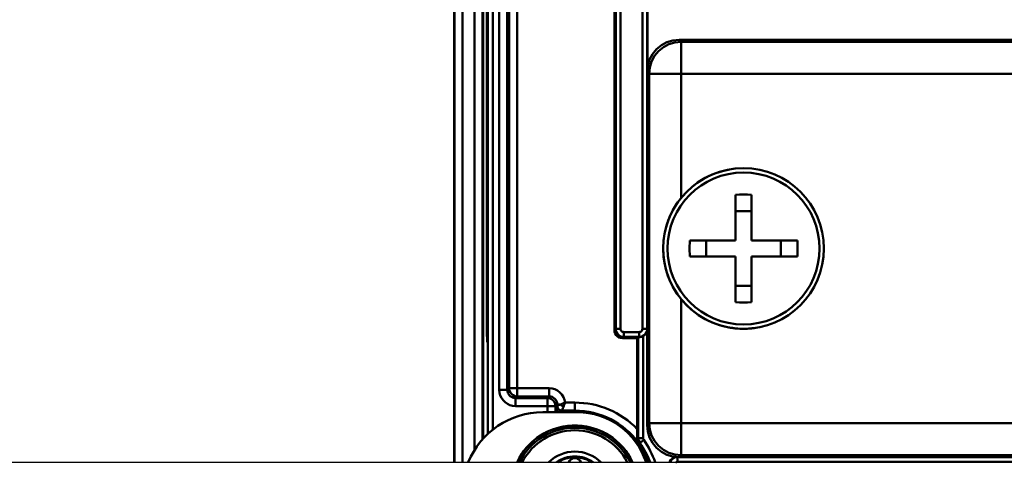
# Model space of a CAD drawing. Units: millimetres. Extents: x -2422 to 476, y -9 to 1613.
# Drawn here: x -1438 to -1377, y 1056 to 1084 of the extents above; entities that cross this region are included whole.
import ezdxf

# ---------------------------------------------------------------- set-up
doc = ezdxf.new("R2010")
doc.units = ezdxf.units.MM
doc.header["$LTSCALE"] = 5
doc.header["$PDMODE"] = 3
doc.header["$PDSIZE"] = 0.3125
doc.layers.get('0').update_dxf_attribs({"linetype": 'CONTINUOUS'})
doc.layers.get('Defpoints').update_dxf_attribs({"linetype": 'CONTINUOUS'})
doc.layers.add('AM_0 ( Kontur 0.5 )', color=7, linetype='CONTINUOUS', lineweight=50)
doc.layers.add('AM_5 ( Bemassung)', color=3, linetype='CONTINUOUS', lineweight=25)
doc.styles.get("Standard").update_dxf_attribs({"font": 'times.ttf'})
doc.dimstyles.new('BENUTZERDEFINIERTE NORM$0', dxfattribs={"dimtxt": 3.5, "dimasz": 2.5, "dimexe": 1, "dimexo": 0, "dimgap": 1.5, "dimtad": 1, "dimdsep": 46, "dimtxsty": 'STANDARD', "dimcen": 0, "dimclrd": 256, "dimclre": 256, "dimclrt": 6, "dimadec": 0, "dimazin": 2, "dimtp": 0.1, "dimtm": 0.1, "dimtfac": 0.71, "dimtmove": 0, "dimatfit": 3, "dimfxl": 1, "dimlwd": -1, "dimlwe": -1, "dimarcsym": 0})

# ---------------------------------------------------------------- blocks, each defined once
blk = doc.blocks.new('*D30')
at = {"layer": 'AM_5 ( Bemassung)', "transparency": 16777216}
for p, q in [((-2005.885, 1038.591), (-2005.885, 1254.264)), ((-565.885, 1038.591), (-565.885, 1254.264)), ((-1980.885, 1244.264), (-590.885, 1244.264))]:
    blk.add_line(p, q, dxfattribs=at)
for points in [[(-1980.885, 1248.431), (-1980.885, 1240.098), (-2005.885, 1244.264)], [(-590.885, 1248.431), (-590.885, 1240.098), (-565.885, 1244.264)]]:
    blk.add_solid(points, dxfattribs=at)
at = {"layer": 'Defpoints', "color": 0, "transparency": 16777216}
for p in [(-565.885, 1244.264), (-2005.885, 1038.591), (-565.885, 1038.591)]:
    blk.add_point(p, dxfattribs=at)
at = {"layer": 'AM_5 ( Bemassung)', "color": 6, "transparency": 16777216, "insert": (-1285.885, 1277.067), "char_height": 35, "attachment_point": 5}
blk.add_mtext('1440', dxfattribs=at)

msp = doc.modelspace()

# ---------------------------------------------------------------- linework, layer by layer
at = {"color": 7, "linetype": 'Continuous'}
msp.add_line((-1883.38479, 1056.59125), (-697.38479, 1056.59125), dxfattribs=at)
msp.add_line((-1883.38479, 1056.59125), (-697.38479, 1056.59125), dxfattribs=at)
at = {"layer": 'AM_0 ( Kontur 0.5 )'}
for p, q in [((-1410.88479, 1113.90585), (-1410.88479, 1056.59125)), ((-1410.87136, 1113.90585), (-1410.87136, 1056.59125)), ((-1410.37153, 1113.90585), (-1410.37153, 1056.59125)), ((-1409.63734, 1057.32472), (-1409.63734, 1113.90585)), ((-1409.13751, 1058.00596), (-1409.13751, 1113.90585)), ((-1409.08479, 1058.05868), (-1409.08479, 1113.90585)), ((-1408.797, 1112.90585), (-1408.797, 1058.34648)), ((-1408.497, 1112.90585), (-1408.497, 1058.60601)), ((-1408.0856, 1106.71933), (-1408.0856, 1061.09237)), ((-1407.58568, 1106.71933), (-1407.58568, 1061.09237)), ((-1407.48064, 1061.19741), (-1407.48064, 1106.6143)), ((-1406.98072, 1061.19741), (-1406.98072, 1106.6143)), ((-1408.85291, 1064.60573), (-1408.85291, 1103.20598)), ((-1400.92207, 1064.8185), (-1400.92207, 1102.9932)), ((-1400.83994, 1102.91107), (-1400.83994, 1064.90063)), ((-1400.53998, 1102.91107), (-1400.53998, 1064.90063)), ((-1399.1796, 1064.90063), (-1399.1796, 1102.91107)), ((-1398.87965, 1080.9584), (-1398.87965, 1086.86468)), ((-1398.86734, 1086.73968), (-1398.86734, 1081.0834)), ((-1351.88449, 1082.90585), (-1396.8851, 1082.90585)), ((-1396.7623, 1082.78306), (-1396.8851, 1082.90585)), ((-1352.00728, 1082.78306), (-1396.7623, 1082.78306)), ((-1398.88479, 1080.90616), (-1398.88479, 1058.90555)), ((-1398.762, 1080.78336), (-1398.88479, 1080.90616)), ((-1398.762, 1080.78336), (-1398.762, 1059.02834)), ((-1396.7623, 1080.78336), (-1396.7623, 1073.04551)), ((-1352.00728, 1080.78336), (-1396.7623, 1080.78336)), ((-1393.38479, 1073.25569), (-1393.38479, 1070.40585)), ((-1392.38479, 1073.25569), (-1392.38479, 1070.40585)), ((-1392.38479, 1072.22765), (-1393.38479, 1072.22765)), ((-1396.23463, 1070.40585), (-1393.38479, 1070.40585)), ((-1395.20659, 1070.40585), (-1395.20659, 1069.40585)), ((-1392.38479, 1070.40585), (-1389.53496, 1070.40585)), ((-1390.56299, 1070.40585), (-1390.56299, 1069.40585)), ((-1396.23463, 1069.40585), (-1393.38479, 1069.40585)), ((-1393.38479, 1069.40585), (-1393.38479, 1066.55602)), ((-1392.38479, 1069.40585), (-1392.38479, 1066.55602)), ((-1392.38479, 1069.40585), (-1389.53496, 1069.40585)), ((-1392.38479, 1067.58405), (-1393.38479, 1067.58405)), ((-1396.7623, 1066.77076), (-1396.7623, 1059.02834)), ((-1408.85291, 1064.60573), (-1408.797, 1064.60573)), ((-1400.83994, 1064.90063), (-1400.92207, 1064.8185)), ((-1400.34002, 1064.70066), (-1399.37957, 1064.70066)), ((-1399.13244, 1058.09613), (-1399.13244, 1064.44697)), ((-1400.34002, 1064.40071), (-1400.42215, 1064.31858)), ((-1399.49707, 1064.31858), (-1400.42215, 1064.31858)), ((-1400.34002, 1064.40071), (-1399.37957, 1064.40071)), ((-1399.49707, 1064.31858), (-1399.43239, 1064.38325)), ((-1399.49707, 1058.65946), (-1399.49707, 1064.31858)), ((-1399.43239, 1058.09613), (-1399.43239, 1064.38325)), ((-1399.36533, 1064.38646), (-1399.37957, 1064.40071)), ((-1407.58568, 1061.09237), (-1407.48064, 1061.19741)), ((-1404.98057, 1061.19741), (-1406.98072, 1061.19741)), ((-1407.08576, 1060.59245), (-1406.98072, 1060.69748)), ((-1407.08576, 1060.59245), (-1405.0856, 1060.59245)), ((-1404.98057, 1060.69748), (-1406.98072, 1060.69748)), ((-1404.98057, 1060.69748), (-1405.0856, 1060.59245)), ((-1404.48064, 1060.19756), (-1404.58568, 1060.09253)), ((-1404.48064, 1060.10996), (-1404.48064, 1060.19756)), ((-1403.98705, 1060.30993), (-1403.38479, 1060.30993)), ((-1407.08576, 1060.09253), (-1405.0856, 1060.09253)), ((-1405.38479, 1059.70585), (-1403.23479, 1059.70585)), ((-1405.0856, 1060.09253), (-1405.0856, 1059.70585)), ((-1404.58568, 1060.09253), (-1404.58568, 1059.70585)), ((-1404.50183, 1060.08877), (-1404.48064, 1060.10996)), ((-1404.20188, 1059.78881), (-1404.18069, 1059.81)), ((-1403.38479, 1059.78881), (-1404.20188, 1059.78881)), ((-1404.18069, 1059.81), (-1403.38479, 1059.81)), ((-1403.38479, 1059.81), (-1403.38479, 1059.78881)), ((-1398.88479, 1058.90555), (-1398.762, 1059.02834)), ((-1396.7623, 1059.02834), (-1352.00728, 1059.02834)), ((-1351.76705, 1056.61104), (-1397.00253, 1056.61104)), ((-1396.8851, 1056.90585), (-1396.7623, 1057.02865)), ((-1396.8851, 1056.90585), (-1351.88449, 1056.90585)), ((-1396.7623, 1057.02865), (-1352.00728, 1057.02865))]:
    msp.add_line(p, q, dxfattribs=at)
for points in [[(-1398.88479, 1080.90616), (-1398.84637, 1081.29634), (-1398.73258, 1081.67149), (-1398.5478, 1082.01719), (-1398.29913, 1082.32019), (-1397.99613, 1082.56886), (-1397.65043, 1082.75363), (-1397.27528, 1082.86743), (-1396.8851, 1082.90585)], [(-1398.762, 1080.78336), (-1398.72347, 1081.17341), (-1398.60961, 1081.54847), (-1398.42478, 1081.89414), (-1398.17609, 1082.19715), (-1397.87309, 1082.44584), (-1397.52741, 1082.63067), (-1397.15235, 1082.74453), (-1396.7623, 1082.78306)], [(-1396.7623, 1080.78336), (-1396.7623, 1081.16809), (-1396.7623, 1081.53966), (-1396.7623, 1081.88278), (-1396.7623, 1082.18462), (-1396.7623, 1082.43375), (-1396.7623, 1082.62079), (-1396.7623, 1082.7387), (-1396.7623, 1082.78306)], [(-1396.7623, 1080.78336), (-1397.1482, 1080.78336), (-1397.5196, 1080.78336), (-1397.86254, 1080.78336), (-1398.16412, 1080.78336), (-1398.41302, 1080.78336), (-1398.59989, 1080.78336), (-1398.71769, 1080.78336), (-1398.762, 1080.78336)], [(-1393.38479, 1073.25569), (-1393.1349, 1073.26198), (-1392.88479, 1073.26407)], [(-1392.88479, 1073.26407), (-1392.63469, 1073.26198), (-1392.38479, 1073.25569)], [(-1396.23463, 1069.40585), (-1396.24301, 1069.90585), (-1396.23463, 1070.40585)], [(-1389.53496, 1070.40585), (-1389.52657, 1069.90585), (-1389.53496, 1069.40585)], [(-1392.88479, 1066.54763), (-1393.1349, 1066.54973), (-1393.38479, 1066.55602)], [(-1392.38479, 1066.55602), (-1392.63469, 1066.54973), (-1392.88479, 1066.54763)], [(-1400.42215, 1064.31858), (-1400.53341, 1064.33111), (-1400.63907, 1064.36809), (-1400.73386, 1064.42764), (-1400.81301, 1064.50679), (-1400.87256, 1064.60157), (-1400.90953, 1064.70724), (-1400.92207, 1064.8185)], [(-1400.83994, 1064.90063), (-1400.82737, 1064.78932), (-1400.79038, 1064.68368), (-1400.73081, 1064.58892), (-1400.65166, 1064.50978), (-1400.55688, 1064.45023), (-1400.45124, 1064.41326), (-1400.34002, 1064.40071)], [(-1400.53998, 1064.90063), (-1400.61679, 1064.90063), (-1400.68847, 1064.90063), (-1400.75026, 1064.90063), (-1400.79803, 1064.90063), (-1400.8286, 1064.90063), (-1400.83994, 1064.90063)], [(-1400.53998, 1064.90063), (-1400.53496, 1064.85606), (-1400.52016, 1064.81381), (-1400.49633, 1064.77591), (-1400.46467, 1064.74427), (-1400.42676, 1064.72046), (-1400.38451, 1064.70567), (-1400.34002, 1064.70066)], [(-1400.34002, 1064.70066), (-1400.34002, 1064.62386), (-1400.34002, 1064.55218), (-1400.34002, 1064.49039), (-1400.34002, 1064.44262), (-1400.34002, 1064.41204), (-1400.34002, 1064.40071)], [(-1399.37957, 1064.70066), (-1399.33501, 1064.70569), (-1399.29275, 1064.72049), (-1399.25485, 1064.74432), (-1399.22321, 1064.77598), (-1399.1994, 1064.81388), (-1399.18462, 1064.85614), (-1399.1796, 1064.90063)], [(-1399.37957, 1064.40071), (-1399.26826, 1064.41328), (-1399.16262, 1064.45027), (-1399.06786, 1064.50984), (-1398.98872, 1064.58899), (-1398.92917, 1064.68376), (-1398.8922, 1064.78941), (-1398.88479, 1064.85503)], [(-1399.37957, 1064.70066), (-1399.37957, 1064.62386), (-1399.37957, 1064.55218), (-1399.37957, 1064.49039), (-1399.37957, 1064.44262), (-1399.37957, 1064.41204), (-1399.37957, 1064.40071)], [(-1399.36533, 1064.38646), (-1399.33256, 1064.38818), (-1399.2917, 1064.39322), (-1399.24294, 1064.40364), (-1399.18869, 1064.42124), (-1399.13244, 1064.44697)], [(-1399.1796, 1064.90063), (-1399.1028, 1064.90063), (-1399.03112, 1064.90063), (-1398.96933, 1064.90063), (-1398.92156, 1064.90063), (-1398.89099, 1064.90063), (-1398.88479, 1064.90063)], [(-1398.88479, 1064.76374), (-1398.91343, 1064.67863), (-1398.96902, 1064.5861), (-1399.04318, 1064.50766), (-1399.13244, 1064.44697)], [(-1399.43239, 1064.38325), (-1399.42396, 1064.3844), (-1399.40116, 1064.38549), (-1399.36533, 1064.38646)], [(-1408.0856, 1061.09237), (-1408.07131, 1060.92389), (-1408.02773, 1060.75712), (-1407.95461, 1060.59758), (-1407.85393, 1060.45234), (-1407.72896, 1060.32685), (-1407.58397, 1060.22547), (-1407.42422, 1060.15155), (-1407.25601, 1060.10712), (-1407.08576, 1060.09253)], [(-1408.0856, 1061.09237), (-1407.9576, 1061.09237), (-1407.83813, 1061.09237), (-1407.73515, 1061.09237), (-1407.65553, 1061.09237), (-1407.60457, 1061.09237), (-1407.58568, 1061.09237)], [(-1407.58568, 1061.09237), (-1407.57854, 1061.00801), (-1407.55675, 1060.92461), (-1407.52019, 1060.84483), (-1407.46984, 1060.77221), (-1407.40734, 1060.70948), (-1407.33484, 1060.65882), (-1407.25496, 1060.62189), (-1407.17087, 1060.59972), (-1407.08576, 1060.59245)], [(-1406.98072, 1060.69748), (-1407.11009, 1060.71455), (-1407.23064, 1060.76451), (-1407.33417, 1060.84396), (-1407.41362, 1060.94749), (-1407.46358, 1061.06804), (-1407.48064, 1061.19741)], [(-1407.48064, 1061.19741), (-1407.46647, 1061.19741), (-1407.42847, 1061.19741), (-1407.36851, 1061.19741), (-1407.28953, 1061.19741), (-1407.19541, 1061.19741), (-1407.09077, 1061.19741), (-1406.98072, 1061.19741)], [(-1406.98072, 1060.69748), (-1406.98072, 1060.71169), (-1406.98072, 1060.74976), (-1406.98072, 1060.80982), (-1406.98072, 1060.88892), (-1406.98072, 1060.98315), (-1406.98072, 1061.08789), (-1406.98072, 1061.19741)], [(-1404.98057, 1060.69748), (-1404.98057, 1060.71638), (-1404.98057, 1060.76733), (-1404.98057, 1060.84695), (-1404.98057, 1060.94993), (-1404.98057, 1061.0694), (-1404.98057, 1061.19741)], [(-1403.98705, 1060.30993), (-1404.02288, 1060.48487), (-1404.09092, 1060.65391), (-1404.18985, 1060.80953), (-1404.31599, 1060.9446), (-1404.46469, 1061.05407), (-1404.62997, 1061.13393), (-1404.80413, 1061.18172), (-1404.98057, 1061.19741)], [(-1407.08576, 1060.09253), (-1407.08576, 1060.22053), (-1407.08576, 1060.34), (-1407.08576, 1060.44298), (-1407.08576, 1060.5226), (-1407.08576, 1060.57356), (-1407.08576, 1060.59245)], [(-1405.0856, 1060.59245), (-1404.95624, 1060.57538), (-1404.83569, 1060.52542), (-1404.73216, 1060.44597), (-1404.65271, 1060.34244), (-1404.60275, 1060.22189), (-1404.58568, 1060.09253)], [(-1405.0856, 1060.09253), (-1405.0856, 1060.20204), (-1405.0856, 1060.30679), (-1405.0856, 1060.40101), (-1405.0856, 1060.48011), (-1405.0856, 1060.54018), (-1405.0856, 1060.57825), (-1405.0856, 1060.59245)], [(-1404.48064, 1060.19756), (-1404.48976, 1060.29279), (-1404.5175, 1060.38613), (-1404.56382, 1060.47385), (-1404.62688, 1060.55101), (-1404.704, 1060.61413), (-1404.79172, 1060.66051), (-1404.88527, 1060.68835), (-1404.98057, 1060.69748)], [(-1404.48064, 1060.19756), (-1404.46986, 1060.19756), (-1404.44122, 1060.19756), (-1404.39577, 1060.19756), (-1404.33516, 1060.19756), (-1404.26162, 1060.19756)], [(-1404.48064, 1060.10996), (-1404.47035, 1060.11407), (-1404.4429, 1060.12504), (-1404.3981, 1060.14298), (-1404.33727, 1060.16732), (-1404.26162, 1060.19756)], [(-1404.26162, 1060.19756), (-1404.17474, 1060.22811), (-1404.08166, 1060.26608), (-1403.98705, 1060.30993)], [(-1404.26162, 1060.19756), (-1404.21286, 1060.13538), (-1404.15526, 1060.07778), (-1404.09308, 1060.02901)], [(-1404.09308, 1060.02902), (-1404.05878, 1060.11647), (-1404.02283, 1060.21161), (-1403.98705, 1060.30993)], [(-1403.38479, 1060.30993), (-1403.38479, 1060.18192), (-1403.38479, 1060.06245), (-1403.38479, 1059.95947), (-1403.38479, 1059.87985), (-1403.38479, 1059.8289), (-1403.38479, 1059.81)], [(-1405.0856, 1060.09253), (-1404.97556, 1060.09253), (-1404.87091, 1060.09253), (-1404.77679, 1060.09253), (-1404.69782, 1060.09253), (-1404.63786, 1060.09253), (-1404.59986, 1060.09253), (-1404.58568, 1060.09253)], [(-1404.5114, 1059.70585), (-1404.51137, 1059.71225), (-1404.51038, 1059.82014), (-1404.50901, 1059.91595), (-1404.50733, 1059.99317), (-1404.50546, 1060.04767), (-1404.50361, 1060.07822), (-1404.50183, 1060.08877)], [(-1404.50183, 1060.08877), (-1404.49159, 1060.01115), (-1404.46162, 1059.93882), (-1404.41395, 1059.8767), (-1404.35183, 1059.82903), (-1404.2795, 1059.79905), (-1404.20188, 1059.78881)], [(-1404.48064, 1060.10996), (-1404.47041, 1060.03234), (-1404.44043, 1059.96002), (-1404.39277, 1059.8979), (-1404.33065, 1059.85022), (-1404.25832, 1059.82024), (-1404.18069, 1059.81)], [(-1404.20889, 1059.70585), (-1404.20741, 1059.74037), (-1404.20553, 1059.76799), (-1404.20367, 1059.78348), (-1404.20188, 1059.78881)], [(-1404.18069, 1059.81), (-1404.17661, 1059.8203), (-1404.16558, 1059.84774), (-1404.14765, 1059.89255), (-1404.12336, 1059.95338), (-1404.09308, 1060.02902)], [(-1403.38479, 1059.78881), (-1403.38479, 1059.77748), (-1403.38479, 1059.7469), (-1403.38479, 1059.70585)], [(-1398.88479, 1058.90555), (-1398.84637, 1058.51536), (-1398.73258, 1058.14022), (-1398.5478, 1057.79451), (-1398.29913, 1057.49151), (-1397.99613, 1057.24285), (-1397.65043, 1057.05807), (-1397.27528, 1056.94428), (-1396.8851, 1056.90585)], [(-1396.7623, 1057.02865), (-1397.15235, 1057.06717), (-1397.52741, 1057.18104), (-1397.87309, 1057.36587), (-1398.17609, 1057.61456), (-1398.42478, 1057.91756), (-1398.60961, 1058.26323), (-1398.72347, 1058.6383), (-1398.762, 1059.02834)], [(-1396.7623, 1059.02834), (-1397.1482, 1059.02834), (-1397.5196, 1059.02834), (-1397.86254, 1059.02834), (-1398.16412, 1059.02834), (-1398.41302, 1059.02834), (-1398.59989, 1059.02834), (-1398.71769, 1059.02834), (-1398.762, 1059.02834)], [(-1396.7623, 1059.02834), (-1396.7623, 1058.64361), (-1396.7623, 1058.27205), (-1396.7623, 1057.92892), (-1396.7623, 1057.62708), (-1396.7623, 1057.37796), (-1396.7623, 1057.19092), (-1396.7623, 1057.073), (-1396.7623, 1057.02865)], [(-1399.49707, 1058.65946), (-1399.49726, 1058.51005), (-1399.49775, 1058.37644), (-1399.49846, 1058.25975), (-1399.49934, 1058.15922), (-1399.50036, 1058.07422)], [(-1399.50036, 1058.07422), (-1399.47773, 1058.08153), (-1399.45508, 1058.08884), (-1399.43239, 1058.09613)], [(-1399.50036, 1058.07422), (-1399.4924, 1057.97701), (-1399.4639, 1057.87791), (-1399.41082, 1057.77957)], [(-1399.33884, 1057.80495), (-1399.39008, 1057.89484), (-1399.42169, 1057.99326), (-1399.43239, 1058.09613)], [(-1399.43239, 1058.09613), (-1399.42106, 1058.09613), (-1399.39048, 1058.09613), (-1399.34271, 1058.09613), (-1399.28093, 1058.09613), (-1399.20924, 1058.09613), (-1399.13244, 1058.09613)], [(-1399.33884, 1057.80495), (-1399.36288, 1057.7965), (-1399.38688, 1057.78804), (-1399.41082, 1057.77957)], [(-1399.33884, 1057.80495), (-1399.32963, 1057.81155), (-1399.30477, 1057.82936), (-1399.26594, 1057.85719), (-1399.21572, 1057.89317), (-1399.15745, 1057.93493), (-1399.09502, 1057.97966)], [(-1399.09502, 1057.97966), (-1399.11549, 1058.01557), (-1399.12817, 1058.05501), (-1399.13244, 1058.09613)], [(-1397.48243, 1056.59125), (-1397.46526, 1056.64031), (-1397.4057, 1056.73509), (-1397.32655, 1056.81425), (-1397.23177, 1056.8738), (-1397.1261, 1056.91077), (-1397.037, 1056.92081)], [(-1397.00253, 1056.911), (-1397.11376, 1056.89845), (-1397.2194, 1056.86147), (-1397.31418, 1056.80192), (-1397.39333, 1056.72278), (-1397.45289, 1056.62802), (-1397.46577, 1056.59125)], [(-1397.00253, 1056.61104), (-1397.04703, 1056.60603), (-1397.08928, 1056.59125)], [(-1397.00253, 1056.61104), (-1397.00253, 1056.68785), (-1397.00253, 1056.75953), (-1397.00253, 1056.82132), (-1397.00253, 1056.86909), (-1397.00253, 1056.89966), (-1397.00253, 1056.911)]]:
    msp.add_lwpolyline(points, dxfattribs=at)
for centre, radius, start, end in [((-1392.88479, 1069.90585), 5, 90, 270), ((-1392.88479, 1069.90585), 5, 270, 90), ((-1392.88479, 1069.90585), 5, 100.0449858, 259.4086182), ((-1392.88479, 1069.90585), 4.7304, 90, 270), ((-1392.88479, 1069.90585), 4.7304, 270, 90), ((-1402.63479, 1064.60573), 6.21812, 180, 184.9427559), ((-1392.88479, 1069.90585), 5, 259.4086182, 270), ((-1392.88479, 1069.90585), 5, 270, 280.0449857), ((-1403.38479, 1054.90585), 5.40407, 43.994483, 90), ((-1405.38479, 1054.70585), 5, 90, 157.7918249), ((-1403.38479, 1054.90585), 4.90415, 35.8719845, 90), ((-1403.38479, 1054.90585), 4.88296, 20.2253198, 90), ((-1403.23479, 1055.20585), 4.5, 17.9604414, 90), ((-1403.38479, 1054.90585), 3.97261, 90, 154.7592781), ((-1403.38479, 1054.90585), 3.97147, 92.5090647, 154.7869423), ((-1403.38479, 1054.90585), 3.83923, 90, 153.9086606), ((-1403.38479, 1054.90585), 3.6783, 90, 152.7215742), ((-1403.38479, 1054.90585), 3.97147, 90, 92.5090647), ((-1403.38479, 1054.90585), 3.97261, 25.2407219, 90), ((-1403.38479, 1054.90585), 3.97147, 87.4906031, 90), ((-1403.38479, 1054.90585), 3.83923, 26.1830385, 90), ((-1403.38479, 1054.90585), 3.6783, 27.4042078, 90), ((-1403.38479, 1054.90585), 3.97147, 25.2130595, 87.4906031), ((-1403.38479, 1054.90585), 4.9774, 19.7982595, 35.623217), ((-1403.38479, 1054.90585), 5.27735, 18.634064, 35.623217), ((-1403.38479, 1054.90585), 2.34711, 90, 133.7484223), ((-1403.38479, 1054.90585), 2.34711, 46.2544951, 90), ((-1403.38479, 1054.90585), 2.04696, 90, 124.0892373), ((-1403.38479, 1054.90585), 2, 57.8134622, 122.1865378), ((-1403.38479, 1056.45585), 0.4, 19.8237239, 160.1762761), ((-1403.38479, 1054.90585), 2.04696, 55.9108755, 90)]:
    msp.add_arc(centre, radius, start, end, dxfattribs=at)

# ---------------------------------------------------------------- dimensions: what is measured, and where the dimension line sits
at = {"layer": 'AM_5 ( Bemassung)'}
dim = msp.add_linear_dim(base=(-565.88479, 1244.26417), p1=(-2005.88479, 1038.59125), p2=(-565.88479, 1038.59125), angle=0, dimstyle='BENUTZERDEFINIERTE NORM$0', override={"dimscale": 10}, dxfattribs=at)
dim.commit()
dim.dimension.update_dxf_attribs({"geometry": '*D30', "text_midpoint": (-1285.88479, 1277.06698)})

doc.saveas('drawing.dxf')
